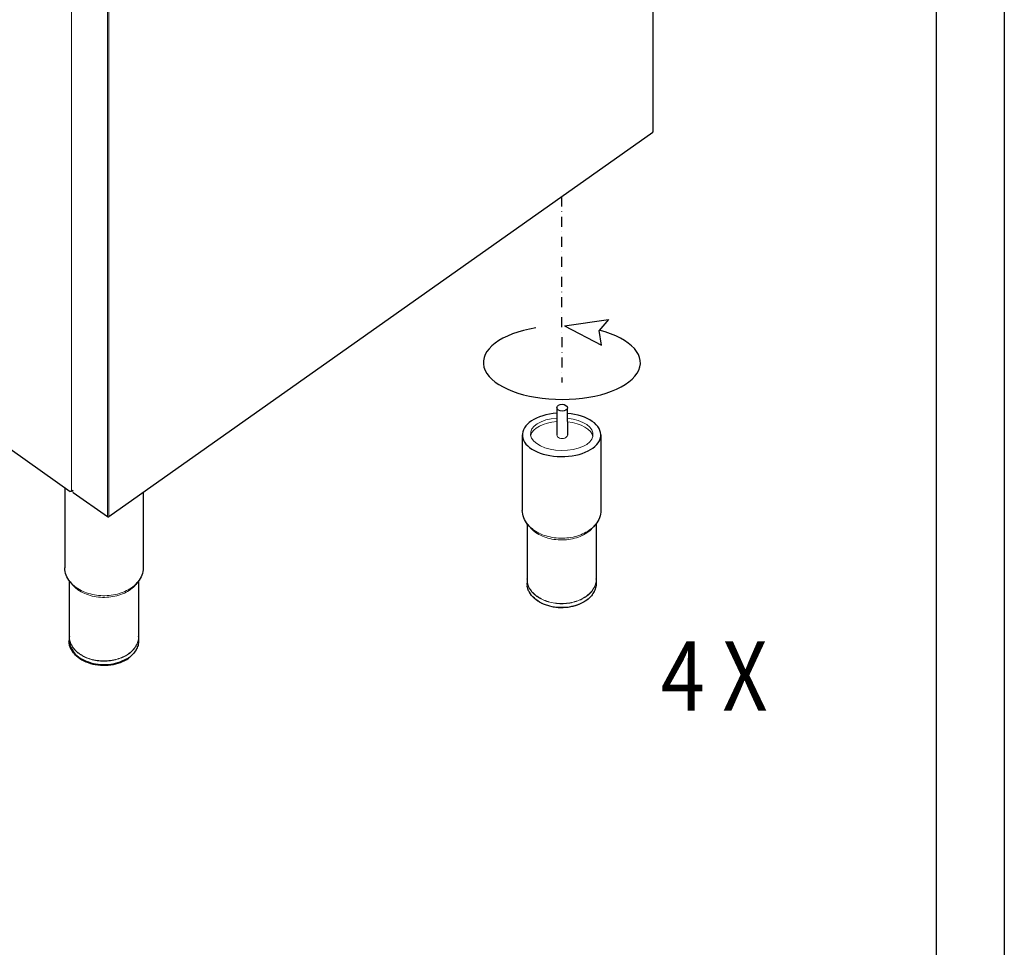
# Model space of a CAD drawing. Units: millimetres. Extents: x 2217 to 8816, y -2660 to 2007.
# Drawn here: x 7680 to 8816, y -1054 to 17 of the extents above; entities that cross this region are included whole.
import ezdxf

# ---------------------------------------------------------------- set-up
doc = ezdxf.new("R2010")
doc.units = ezdxf.units.MM
doc.header["$LTSCALE"] = 23.1
doc.linetypes.add('DASHDOT', pattern=[1, 0.5, -0.25, 0, -0.25])
doc.layers.get('0').update_dxf_attribs({"linetype": 'CONTINUOUS'})
doc.layers.add('1_AXIS', color=7, linetype='CONTINUOUS')
doc.layers.add('8_COPY_GEO', color=7, linetype='CONTINUOUS')
doc.styles.add('TXT', font='arial.ttf')

msp = doc.modelspace()

# ---------------------------------------------------------------- linework, layer by layer
at = {"color": 1, "linetype": 'Continuous'}
for p, q in [((8816.1, 2006.7), (8816.1, -2660)), ((8308.5, -336.9), (8359.5, -329.5)), ((8308.5, -336.9), (8351.3, -359.3)), ((8359.5, -329.5), (8348.6, -342)), ((8351.3, -359.3), (8348.6, -342))]:
    msp.add_line(p, q, dxfattribs=at)
at = {"color": 2, "linetype": 'Continuous'}
for p, q in [((8737.5, 1928.2), (8737.5, -2581.4)), ((8410.9, -112.5), (8410.9, 471.4)), ((7139.3, -104.5), (7738.2, -527.9)), ((8410.4, -113.5), (7782.8, -557.2)), ((8410.5, -113.2), (8410.5, -113.1)), ((8299.9, -431.2), (8299.9, -462.9)), ((8311.9, -432.3), (8312, -463.1)), ((8260, -462.7), (8260, -550)), ((8350.6, -462.7), (8350.6, -550)), ((7732, -523.5), (7732, -616.3)), ((7739.9, -527.6), (7741.6, -526.4)), ((7741.9, -529.2), (7781.2, -556.9)), ((7822.6, -529.1), (7822.6, -616.3)), ((8260, -526.8), (8260, -550)), ((7782.6, -557.1), (7782.7, -557.3)), ((7782.8, -557.2), (7782.7, -557.3)), ((7783, -556.9), (7783, -556.8)), ((8265.4, -565), (8265.4, -629)), ((8266.1, -566), (8268.6, -569)), ((8344.6, -566), (8342.1, -569)), ((8345.3, -564.9), (8345.3, -629)), ((7737.3, -631.3), (7737.3, -695.4)), ((7738.1, -632.3), (7740.5, -635.3)), ((7816.5, -632.3), (7814.1, -635.3)), ((7817.3, -631.2), (7817.3, -695.4)), ((8265.4, -629.1), (8265.4, -629)), ((8265.4, -629.3), (8265.4, -633.8)), ((8265.4, -629.4), (8265.4, -629.3)), ((8345.3, -629.3), (8345.3, -633.8)), ((8345.3, -633.8), (8345.3, -633.8)), ((7737.3, -695.4), (7737.3, -695.4)), ((7737.3, -695.7), (7737.3, -700.2)), ((7737.3, -695.7), (7737.3, -695.7)), ((7817.3, -695.7), (7817.3, -700.2)), ((7817.3, -700.2), (7817.3, -700.2))]:
    msp.add_line(p, q, dxfattribs=at)
at = {"color": 1, "linetype": 'DASHDOT'}
msp.add_line((8305.1, -187.6), (8305.5, -402.2), dxfattribs=at)
at = {"color": 2, "linetype": 'Continuous'}
for centre, radius, start, end in [((8409.9, -112.2), 1.12, 305.2486, 308.9573), ((7782.6, -556.9), 0.324, 305.2776, 315.6849), ((8285.4, -629), 20, 180.1977, 180.8569), ((8285.3, -629.3), 20, 179.3363, 180.0021), ((8285.4, -633.8), 20.1, 180.004, 185.6477), ((8285.6, -633.8), 20.2, 185.6497, 188.3588), ((8325.3, -629), 20, 359.3757, 0.003), ((8325.3, -629.3), 20, 0.0021, 0.2353), ((8325.3, -629), 20, 359.1432, 359.3757), ((7757.3, -695.4), 20, 180.1977, 180.8569), ((7757.3, -695.7), 20, 179.3363, 180.0021), ((7757.4, -700.2), 20.1, 180.004, 185.6477), ((7757.5, -700.1), 20.2, 185.6497, 188.3588), ((7797.3, -695.4), 20, 359.3757, 0.003), ((7797.3, -695.7), 20, 0.0021, 0.2353), ((7797.3, -695.4), 20, 359.1432, 359.3757)]:
    msp.add_arc(centre, radius, start, end, dxfattribs=at)
at = {"color": 1, "linetype": 'Continuous', "lineweight": 13}
for centre, radius, start, end in [((8312.4, -623.9), 36.7, 304.9668, 305.2642), ((8312.4, -624.2), 36.6, 305.2642, 305.6045), ((7784.4, -690.2), 36.7, 304.9668, 305.2642), ((7784.4, -690.5), 36.6, 305.2642, 305.6045)]:
    msp.add_arc(centre, radius, start, end, dxfattribs=at)
at = {"color": 1, "linetype": 'Continuous'}
msp.add_ellipse((8305.6, -379.3), major_axis=(-90.6, 0.2), ratio=0.469003, start_param=5.049284, end_param=10.501702, dxfattribs=at)
at = {"color": 2, "linetype": 'Continuous'}
msp.add_ellipse((8306, -431.3), major_axis=(-6.07, 0.12), ratio=0.640688, dxfattribs=at)
msp.add_ellipse((8305.3, -462.7), major_axis=(-45.3, 0), ratio=0.554085, start_param=4.832452, end_param=10.849934, dxfattribs=at)
for points, knots in [([(8410.4, -113.5), (8410.4, -113.4), (8410.5, -113.4), (8410.5, -113.2), (8410.5, -113.2)], [0, 0, 0, 0, 0.22973, 1, 1, 1, 1]), ([(8410.6, -113.1), (8410.6, -113.1), (8410.8, -112.9), (8410.9, -112.7), (8410.9, -112.5)], [0, 0, 0, 0, 0.274261, 1, 1, 1, 1]), ([(7739.1, -527.9), (7738.9, -528), (7738.7, -528.1), (7738.4, -528), (7738.3, -528)], [0, 0, 0, 0, 0.563138, 1, 1, 1, 1]), ([(7739.9, -527.6), (7739.8, -527.7), (7739.6, -527.8), (7739.3, -527.9), (7739.1, -527.9)], [0, 0, 0, 0, 0.236974, 1, 1, 1, 1]), ([(7741.9, -529.2), (7741.8, -529.1), (7741.6, -528.9), (7741.6, -528.6), (7741.6, -528.5)], [0, 0, 0, 0, 0.528993, 1, 1, 1, 1]), ([(8266.1, -566), (8264.2, -563.7), (8261.2, -558.6), (8260, -552.8), (8260, -550)], [0, 0, 0, 0, 0.514961, 1, 1, 1, 1]), ([(8350.6, -550), (8350.6, -552.8), (8349.5, -558.6), (8346.5, -563.7), (8344.6, -566)], [0, 0, 0, 0, 0.485033, 1, 1, 1, 1]), ([(7781.2, -556.9), (7781.2, -557), (7781.6, -557.1), (7781.9, -557.2), (7782.2, -557.2)], [0, 0, 0, 0, 0.235443, 1, 1, 1, 1]), ([(7782.2, -557.2), (7782.3, -557.2), (7782.4, -557.3), (7782.6, -557.3), (7782.7, -557.3)], [0, 0, 0, 0, 0.2954, 1, 1, 1, 1]), ([(8268.7, -568.8), (8268.5, -568.6), (8267.6, -567.7), (8266.7, -566.7), (8266.1, -566)], [0, 0, 0, 0, 0.253581, 1, 1, 1, 1]), ([(8344.6, -566), (8344.4, -566.2), (8343.6, -567.2), (8342.7, -568.1), (8342, -568.8)], [0, 0, 0, 0, 0.246614, 1, 1, 1, 1]), ([(8273.3, -572.6), (8272.9, -572.3), (8271.3, -571.1), (8269.8, -569.8), (8268.7, -568.8)], [0, 0, 0, 0, 0.255008, 1, 1, 1, 1]), ([(7738.1, -632.3), (7736.2, -630), (7733.1, -624.9), (7732, -619.1), (7732, -616.3)], [0, 0, 0, 0, 0.514961, 1, 1, 1, 1]), ([(7822.6, -616.3), (7822.6, -619.1), (7821.5, -624.9), (7818.4, -630), (7816.5, -632.3)], [0, 0, 0, 0, 0.485033, 1, 1, 1, 1]), ([(7816.5, -632.3), (7816.3, -632.5), (7815.5, -633.5), (7814.7, -634.4), (7814, -635.1)], [0, 0, 0, 0, 0.246614, 1, 1, 1, 1]), ([(8345.3, -633.8), (8345.3, -635.7), (8344.8, -639.5), (8342.4, -644.9), (8338.7, -649.8), (8335.4, -652.6), (8333.6, -653.8)], [0, 0, 0, 0, 0.23174, 0.471896, 0.726863, 1, 1, 1, 1]), ([(8333.5, -654), (8327.8, -657.9), (8317.3, -661.7), (8302.9, -662.4), (8291.9, -660.9), (8282, -657.3), (8273.8, -651.9), (8268.8, -645.9), (8266.4, -640.8), (8265.8, -638.1), (8265.6, -636.8)], [0, 0, 0, 0, 0.259199, 0.398082, 0.53575, 0.667093, 0.788364, 0.898373, 0.949971, 1, 1, 1, 1]), ([(7805.4, -720.3), (7799.7, -724.3), (7789.2, -728), (7774.8, -728.7), (7763.9, -727.2), (7754, -723.6), (7745.8, -718.2), (7740.8, -712.3), (7738.4, -707.1), (7737.7, -704.4), (7737.5, -703.1)], [0, 0, 0, 0, 0.259199, 0.398082, 0.53575, 0.667093, 0.788364, 0.898373, 0.949971, 1, 1, 1, 1]), ([(7817.3, -700.2), (7817.3, -702), (7816.8, -705.8), (7814.4, -711.2), (7810.6, -716.1), (7807.4, -718.9), (7805.6, -720.2)], [0, 0, 0, 0, 0.23174, 0.471896, 0.726863, 1, 1, 1, 1])]:
    msp.add_open_spline(points, degree=3, knots=knots, dxfattribs=at)
for points in [[(8410.5, -113.2), (8410.5, -113.1), (8410.5, -113.1), (8410.5, -113.1)], [(7738.3, -527.7), (7738.2, -527.6), (7738.1, -527.6), (7738.1, -527.5)], [(7782.2, -557.2), (7782.4, -557.2), (7782.5, -557.1), (7782.6, -557.1)], [(7782.6, -557.1), (7782.8, -557), (7782.9, -557), (7783, -556.9)], [(7782.9, -557), (7782.9, -557.1), (7782.9, -557.1), (7782.8, -557.2)], [(7783, -556.9), (7783, -557), (7782.9, -557), (7782.9, -557)], [(7783, -556.8), (7783, -556.8), (7783, -556.9), (7783, -556.9)]]:
    msp.add_open_spline(points, degree=3, dxfattribs=at)
at = {"color": 1, "linetype": 'Continuous', "lineweight": 13}
for points, knots in [([(8276.9, -649.2), (8275.1, -648), (8271.9, -645.2), (8268.2, -640.3), (8265.9, -635), (8265.4, -631.2), (8265.4, -629.3)], [0, 0, 0, 0, 0.272898, 0.527799, 0.768051, 1, 1, 1, 1]), ([(8333.5, -654.1), (8327.6, -658.3), (8316.5, -662.1), (8301.4, -662.6), (8290.1, -660.6), (8280.1, -656.4), (8272, -650.3), (8267.4, -643.7), (8265.7, -638.1), (8265.4, -635.3), (8265.4, -633.8)], [0, 0, 0, 0, 0.261358, 0.401139, 0.538953, 0.669461, 0.789184, 0.897891, 0.949429, 1, 1, 1, 1]), ([(8345.3, -629.3), (8345.3, -631.2), (8344.8, -635), (8342.4, -640.4), (8338.7, -645.3), (8335.4, -648.1), (8333.6, -649.3)], [0, 0, 0, 0, 0.23174, 0.471897, 0.726862, 1, 1, 1, 1]), ([(8345.3, -633.8), (8345.3, -635.7), (8344.8, -639.5), (8342.5, -645), (8338.7, -649.9), (8335.5, -652.7), (8333.7, -653.9)], [0, 0, 0, 0, 0.233184, 0.474032, 0.728522, 1, 1, 1, 1]), ([(8333.6, -649.3), (8329.7, -652.1), (8320.4, -656.3), (8305.2, -658.3), (8290.1, -656.2), (8280.8, -652), (8276.9, -649.2)], [0, 0, 0, 0, 0.240857, 0.500272, 0.759535, 1, 1, 1, 1]), ([(7748.9, -715.5), (7747.1, -714.3), (7743.9, -711.5), (7740.2, -706.6), (7737.8, -701.3), (7737.3, -697.5), (7737.3, -695.7)], [0, 0, 0, 0, 0.272898, 0.527799, 0.768051, 1, 1, 1, 1]), ([(7817.3, -695.7), (7817.3, -697.5), (7816.8, -701.3), (7814.4, -706.7), (7810.6, -711.6), (7807.4, -714.4), (7805.6, -715.7)], [0, 0, 0, 0, 0.23174, 0.471897, 0.726862, 1, 1, 1, 1]), ([(7817.3, -700.2), (7817.3, -702), (7816.8, -705.9), (7814.4, -711.3), (7810.7, -716.2), (7807.4, -719), (7805.7, -720.3)], [0, 0, 0, 0, 0.233184, 0.474032, 0.728522, 1, 1, 1, 1]), ([(7805.6, -715.7), (7801.7, -718.4), (7792.4, -722.6), (7777.2, -724.6), (7762, -722.6), (7752.8, -718.3), (7748.9, -715.5)], [0, 0, 0, 0, 0.240857, 0.500272, 0.759535, 1, 1, 1, 1])]:
    msp.add_open_spline(points, degree=3, knots=knots, dxfattribs=at)
at = {"color": 1, "linetype": 'Continuous', "lineweight": 40}
msp.add_open_spline([(7805.5, -720.4), (7799.6, -724.6), (7788.5, -728.4), (7773.4, -728.9), (7762.1, -726.9), (7752, -722.8), (7743.9, -716.6), (7739.4, -710.1), (7737.6, -704.4), (7737.3, -701.6), (7737.3, -700.2)], degree=3, knots=[0, 0, 0, 0, 0.261358, 0.401139, 0.538953, 0.669461, 0.789184, 0.897891, 0.949429, 1, 1, 1, 1], dxfattribs=at)
at = {"layer": '1_AXIS', "color": 1, "linetype": 'Continuous', "lineweight": 13}
for centre in [(8312.3, -618.8), (7784.2, -685.2)]:
    msp.add_arc(centre, 37, 304.8643, 305.0552, dxfattribs=at)
for points, knots in [([(8277.1, -649), (8275.3, -647.8), (8272.1, -645.1), (8268.3, -640.2), (8266, -634.9), (8265.4, -631.2), (8265.4, -629.4)], [0, 0, 0, 0, 0.272944, 0.527979, 0.768302, 1, 1, 1, 1]), ([(8345.3, -629.3), (8345.3, -631.2), (8344.7, -634.9), (8342.3, -640.3), (8338.5, -645.1), (8335.3, -647.9), (8333.5, -649.1)], [0, 0, 0, 0, 0.231566, 0.471806, 0.726895, 1, 1, 1, 1]), ([(8333.4, -649.2), (8329.5, -651.9), (8320.3, -656), (8305.2, -658), (8290.1, -656), (8281, -651.8), (8277.1, -649)], [0, 0, 0, 0, 0.241055, 0.500337, 0.759432, 1, 1, 1, 1]), ([(7749, -715.4), (7747.3, -714.1), (7744.1, -711.4), (7740.3, -706.6), (7737.9, -701.3), (7737.4, -697.5), (7737.3, -695.7)], [0, 0, 0, 0, 0.272944, 0.527979, 0.768302, 1, 1, 1, 1]), ([(7817.3, -695.7), (7817.3, -697.5), (7816.7, -701.3), (7814.3, -706.6), (7810.5, -711.5), (7807.3, -714.2), (7805.5, -715.4)], [0, 0, 0, 0, 0.231566, 0.471806, 0.726895, 1, 1, 1, 1]), ([(7805.4, -715.5), (7801.5, -718.2), (7792.2, -722.3), (7777.2, -724.3), (7762.1, -722.3), (7752.9, -718.1), (7749, -715.4)], [0, 0, 0, 0, 0.241055, 0.500337, 0.759432, 1, 1, 1, 1])]:
    msp.add_open_spline(points, degree=3, knots=knots, dxfattribs=at)
at = {"layer": '8_COPY_GEO', "color": 1, "linetype": 'Continuous', "lineweight": 13}
for p, q in [((8410.5, -113.1), (8410.5, 471.1)), ((7739.9, 56.2), (7739.9, -527.6)), ((7781.2, -556.9), (7781.2, 27.3)), ((7783, -556.8), (7783, 27.4)), ((8410.5, -113.1), (7783, -556.8))]:
    msp.add_line(p, q, dxfattribs=at)
for centre, major_axis, ratio, start_param, end_param in [((8305.6, -461.9), (-36.1, 0.6), 0.522209, 4.88004, 10.828417), ((8305.4, -466.1), (-36.1, 0.6), 0.522209, 4.873362, 6.150433), ((8305.4, -466.1), (-36.1, 0.6), 0.522209, 3.230407, 4.537837), ((8305.9, -463), (-6.07, 0.12), 0.640688, 0, 3.15714)]:
    msp.add_ellipse(centre, major_axis=major_axis, ratio=ratio, start_param=start_param, end_param=end_param, dxfattribs=at)
for points, knots in [([(8275.3, -575.2), (8274.7, -574.7), (8272.2, -572.9), (8270, -570.7), (8268.6, -569)], [0, 0, 0, 0, 0.258793, 1, 1, 1, 1]), ([(8342, -568.8), (8337.9, -572.8), (8330, -577.4), (8318.5, -580.9), (8308.9, -582.1), (8299.2, -581.9), (8286.9, -579.8), (8278.2, -576.1), (8273.3, -572.6)], [0, 0, 0, 0, 0.233088, 0.36068, 0.492324, 0.625086, 0.755904, 1, 1, 1, 1]), ([(8342.1, -569), (8338.6, -573.2), (8331.3, -578.4), (8320.3, -582.4), (8310.9, -584), (8301.2, -584.1), (8288.9, -582.3), (8280.2, -578.6), (8275.3, -575.2)], [0, 0, 0, 0, 0.227969, 0.354738, 0.4867, 0.620645, 0.753099, 1, 1, 1, 1]), ([(7740.7, -635.1), (7740.4, -634.9), (7739.5, -634), (7738.7, -633), (7738.1, -632.3)], [0, 0, 0, 0, 0.253581, 1, 1, 1, 1]), ([(7747.3, -641.5), (7746.6, -641.1), (7744.2, -639.2), (7742, -637.1), (7740.5, -635.3)], [0, 0, 0, 0, 0.258793, 1, 1, 1, 1]), ([(7745.3, -638.9), (7744.9, -638.6), (7743.3, -637.4), (7741.7, -636.1), (7740.7, -635.1)], [0, 0, 0, 0, 0.255008, 1, 1, 1, 1]), ([(7814, -635.1), (7809.9, -639.1), (7802, -643.8), (7790.4, -647.2), (7780.9, -648.5), (7771.1, -648.3), (7758.8, -646.1), (7750.2, -642.4), (7745.3, -638.9)], [0, 0, 0, 0, 0.233088, 0.36068, 0.492324, 0.625086, 0.755904, 1, 1, 1, 1]), ([(7814.1, -635.3), (7810.6, -639.6), (7803.3, -644.7), (7792.2, -648.7), (7782.8, -650.3), (7773.2, -650.4), (7760.9, -648.6), (7752.2, -645), (7747.3, -641.5)], [0, 0, 0, 0, 0.227969, 0.354738, 0.4867, 0.620645, 0.753099, 1, 1, 1, 1])]:
    msp.add_open_spline(points, degree=3, knots=knots, dxfattribs=at)

# ---------------------------------------------------------------- texts
at = {"color": 3, "linetype": 'Continuous', "style": 'TXT', "width": 0.833333}
msp.add_text('4 X', height=80.08, dxfattribs=at).set_placement((8419.9, -781))

doc.saveas('drawing.dxf')
